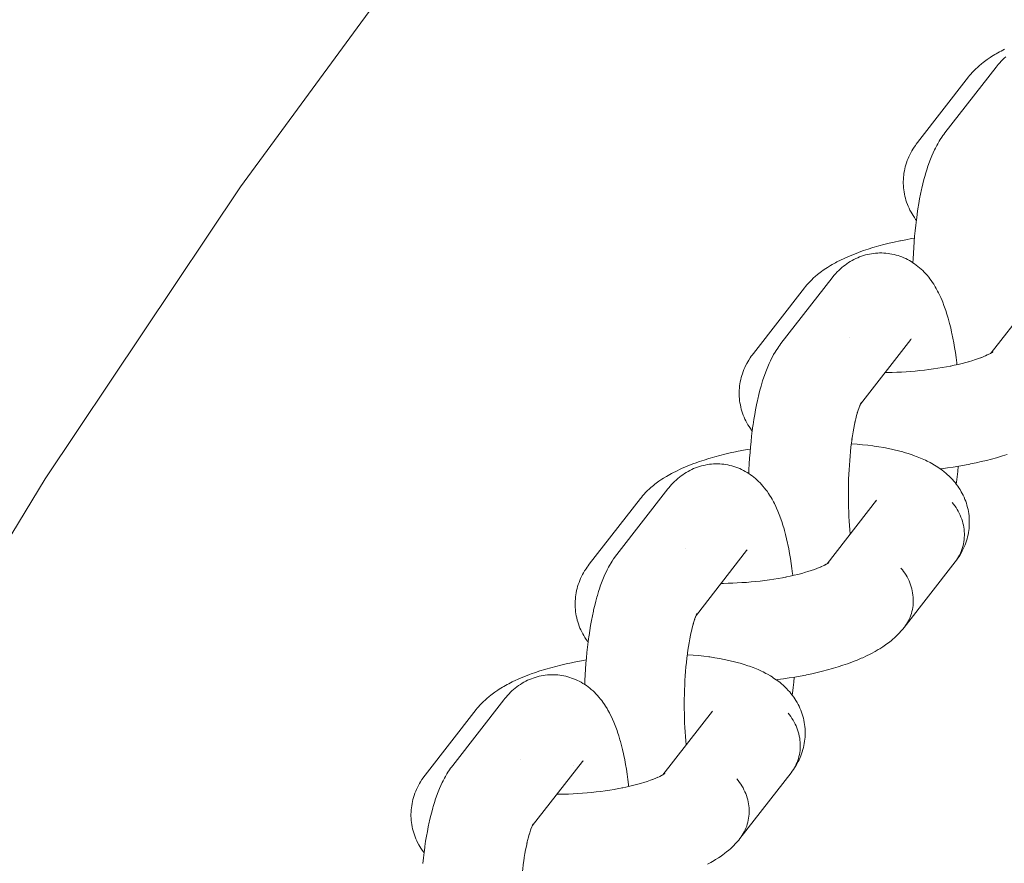
# Model space of a CAD drawing. Units: millimetres. Extents: x -4588 to 4588, y -3800 to 3800.
# Drawn here: x 2424 to 2493, y 276 to 335 of the extents above; entities that cross this region are included whole.
import ezdxf

# ---------------------------------------------------------------- set-up
doc = ezdxf.new("R2010")
doc.units = ezdxf.units.MM
doc.layers.add('None', color=7, linetype='Continuous', lineweight=5)

# ---------------------------------------------------------------- blocks, each defined once
blk = doc.blocks.new('Group')
at = {"layer": 'None', "color": 7, "linetype": 'Continuous', "lineweight": 5, "transparency": 33554687}
for p, q in [((2492.124, 311.861), (2495.588, 316.314)), ((2482.974, 308.271), (2486.49, 312.791)), ((2486.437, 312.727), (2486.44, 312.731)), ((2492.168, 311.89), (2492.254, 311.951)), ((2480.633, 297.093), (2484.098, 301.546)), ((2471.483, 293.503), (2475, 298.023)), ((2474.946, 297.958), (2474.95, 297.963)), ((2480.627, 297.089), (2480.752, 297.17)), ((2480.697, 297.136), (2480.763, 297.188)), ((2471.484, 293.505), (2471.547, 293.624)), ((2469.143, 282.325), (2472.607, 286.778)), ((2459.992, 278.735), (2463.509, 283.254)), ((2462.903, 283), (2462.904, 283)), ((2463.456, 283.19), (2463.459, 283.195)), ((2469.207, 282.368), (2469.273, 282.42)), ((2460.007, 278.762), (2460.059, 278.849))]:
    blk.add_line(p, q, dxfattribs=at)
at = {"layer": 'None', "color": 7, "linetype": 'Continuous', "lineweight": 5, "transparency": 33554687, "flags": 128}
for points in [[(2362.977, 167.24), (2363.664, 169.598), (2371.574, 192.899), (2380.493, 215.833), (2390.403, 238.357), (2401.287, 260.426), (2413.122, 282), (2425.888, 303.037), (2439.559, 323.497), (2454.109, 343.341), (2469.512, 362.532), (2485.736, 381.033), (2502.752, 398.808), (2520.528, 415.824), (2539.029, 432.049), (2558.219, 447.451), (2578.064, 462.002), (2598.524, 475.673), (2619.561, 488.438), (2641.134, 500.274), (2663.204, 511.158), (2685.727, 521.068)], [(2490.546, 331.197), (2490.614, 331.281), (2490.703, 331.389), (2490.797, 331.492), (2490.932, 331.638), (2491.029, 331.736), (2491.182, 331.88), (2491.283, 331.971), (2491.453, 332.112), (2491.556, 332.197), (2491.743, 332.336), (2491.848, 332.413), (2492.05, 332.549), (2492.156, 332.62), (2492.374, 332.753), (2492.481, 332.816), (2492.712, 332.946), (2492.819, 333.001), (2493.063, 333.127)], [(2492.473, 331.88), (2492.537, 331.958), (2492.627, 332.067), (2492.722, 332.172), (2492.837, 332.297), (2492.938, 332.399), (2493.044, 332.496), (2493.163, 332.603)], [(2486.646, 318.179), (2486.657, 318.45), (2486.677, 318.853), (2486.702, 319.252), (2486.731, 319.647), (2486.764, 320.037), (2486.801, 320.421), (2486.843, 320.799), (2486.888, 321.17), (2486.937, 321.533), (2486.947, 321.603), (2487.001, 321.963), (2487.058, 322.314), (2487.119, 322.654), (2487.184, 322.985), (2487.252, 323.304), (2487.273, 323.399), (2487.346, 323.711), (2487.422, 324.01), (2487.5, 324.296), (2487.531, 324.403), (2487.614, 324.679), (2487.7, 324.942), (2487.739, 325.053), (2487.829, 325.304), (2487.921, 325.54), (2487.969, 325.656), (2488.065, 325.879), (2488.163, 326.085), (2488.22, 326.204), (2488.321, 326.395), (2488.386, 326.514), (2488.49, 326.69), (2488.561, 326.807), (2488.669, 326.967), (2488.747, 327.082), (2488.809, 327.165), (2488.893, 327.278), (2492.473, 331.88)], [(2490.546, 331.197), (2486.965, 326.595), (2486.881, 326.482), (2486.818, 326.398), (2486.739, 326.28), (2486.643, 326.129), (2486.569, 326.007), (2486.5, 325.882), (2486.424, 325.728), (2486.361, 325.599), (2486.304, 325.467), (2486.253, 325.332), (2486.198, 325.177), (2486.153, 325.039), (2486.114, 324.899), (2486.082, 324.758), (2486.048, 324.602), (2486.022, 324.458), (2486.003, 324.314), (2485.991, 324.169), (2485.979, 324.013), (2485.973, 323.867), (2485.974, 323.722), (2485.981, 323.576), (2485.992, 323.421), (2486.006, 323.276), (2486.027, 323.132), (2486.054, 322.989), (2486.087, 322.835), (2486.121, 322.694), (2486.161, 322.554), (2486.207, 322.416), (2486.263, 322.266), (2486.315, 322.131), (2486.374, 321.999), (2486.439, 321.869), (2486.515, 321.724), (2486.585, 321.598), (2486.661, 321.475), (2486.758, 321.334), (2486.839, 321.216), (2486.886, 321.154)], [(2479.055, 316.429), (2479.124, 316.513), (2479.213, 316.621), (2479.306, 316.724), (2479.441, 316.87), (2479.539, 316.967), (2479.692, 317.111), (2479.792, 317.202), (2479.962, 317.344), (2480.065, 317.429), (2480.252, 317.567), (2480.357, 317.645), (2480.56, 317.781), (2480.666, 317.852), (2480.883, 317.985), (2480.99, 318.048), (2481.221, 318.177), (2481.329, 318.233), (2481.573, 318.359), (2481.833, 318.482), (2481.936, 318.529), (2482.207, 318.648), (2482.492, 318.765), (2482.792, 318.879), (2482.886, 318.914), (2483.194, 319.023), (2483.514, 319.129), (2483.847, 319.232), (2483.929, 319.256), (2484.268, 319.354), (2484.617, 319.447), (2484.976, 319.537), (2485.344, 319.623), (2485.721, 319.704), (2485.779, 319.716), (2486.157, 319.791), (2486.542, 319.863), (2486.752, 319.898)], [(2480.983, 317.112), (2481.046, 317.189), (2481.136, 317.299), (2481.231, 317.404), (2481.347, 317.529), (2481.448, 317.631), (2481.554, 317.727), (2481.672, 317.835), (2481.783, 317.927), (2481.899, 318.015), (2482.02, 318.103), (2482.14, 318.186), (2482.264, 318.263), (2482.392, 318.335), (2482.516, 318.403), (2482.647, 318.469), (2482.781, 318.529), (2482.918, 318.583), (2483.045, 318.63), (2483.185, 318.678), (2483.326, 318.72), (2483.469, 318.755), (2483.598, 318.781), (2483.743, 318.809), (2483.889, 318.831), (2484.036, 318.847), (2484.184, 318.856), (2484.313, 318.859), (2484.461, 318.861), (2484.609, 318.857), (2484.757, 318.846), (2484.903, 318.828), (2485.032, 318.809), (2485.178, 318.784), (2485.323, 318.753), (2485.465, 318.716), (2485.606, 318.672), (2485.734, 318.631), (2485.872, 318.581), (2486.008, 318.525), (2486.141, 318.463), (2486.266, 318.4), (2486.396, 318.333), (2486.522, 318.259), (2486.645, 318.18), (2486.767, 318.097), (2486.885, 318.013), (2487, 317.923), (2487.11, 317.828), (2487.227, 317.727), (2487.332, 317.628), (2487.432, 317.524), (2487.546, 317.405), (2487.64, 317.298), (2487.751, 317.16), (2487.839, 317.05), (2487.921, 316.936), (2488.029, 316.782), (2488.104, 316.666), (2488.208, 316.495), (2488.277, 316.378), (2488.378, 316.191), (2488.44, 316.073), (2488.537, 315.872), (2488.592, 315.753), (2488.685, 315.537), (2488.733, 315.419), (2488.822, 315.19), (2488.91, 314.945), (2488.948, 314.831), (2489.031, 314.574), (2489.112, 314.303), (2489.142, 314.195), (2489.218, 313.914), (2489.291, 313.62), (2489.36, 313.313), (2489.38, 313.216), (2489.445, 312.901), (2489.507, 312.575), (2489.565, 312.238), (2489.619, 311.891), (2489.67, 311.535), (2489.716, 311.17), (2489.724, 311.103), (2489.732, 311.038)], [(2475.156, 303.411), (2475.167, 303.682), (2475.187, 304.084), (2475.212, 304.483), (2475.24, 304.878), (2475.274, 305.268), (2475.311, 305.653), (2475.352, 306.031), (2475.397, 306.401), (2475.446, 306.765), (2475.456, 306.834), (2475.51, 307.194), (2475.568, 307.545), (2475.629, 307.886), (2475.693, 308.217), (2475.762, 308.536), (2475.783, 308.63), (2475.855, 308.942), (2475.931, 309.242), (2476.01, 309.528), (2476.041, 309.634), (2476.123, 309.911), (2476.209, 310.173), (2476.249, 310.285), (2476.338, 310.536), (2476.43, 310.772), (2476.479, 310.888), (2476.575, 311.11), (2476.672, 311.316), (2476.729, 311.435), (2476.831, 311.627), (2476.895, 311.745), (2476.999, 311.921), (2477.071, 312.039), (2477.178, 312.199), (2477.256, 312.314), (2477.318, 312.397), (2477.402, 312.51), (2480.983, 317.112)], [(2479.055, 316.429), (2475.475, 311.827), (2475.39, 311.714), (2475.328, 311.629), (2475.248, 311.512), (2475.153, 311.361), (2475.078, 311.239), (2475.01, 311.113), (2474.934, 310.96), (2474.871, 310.831), (2474.813, 310.698), (2474.762, 310.564), (2474.707, 310.408), (2474.662, 310.271), (2474.623, 310.131), (2474.591, 309.99), (2474.558, 309.833), (2474.532, 309.69), (2474.513, 309.546), (2474.5, 309.401), (2474.488, 309.245), (2474.482, 309.099), (2474.483, 308.954), (2474.491, 308.808), (2474.501, 308.653), (2474.515, 308.508), (2474.536, 308.363), (2474.563, 308.22), (2474.597, 308.067), (2474.63, 307.926), (2474.67, 307.786), (2474.717, 307.648), (2474.772, 307.498), (2474.825, 307.363), (2474.883, 307.231), (2474.948, 307.101), (2475.024, 306.955), (2475.095, 306.83), (2475.171, 306.707), (2475.268, 306.566), (2475.348, 306.448), (2475.395, 306.386)], [(2482.183, 312.929), (2482.182, 312.929), (2482.183, 312.929)], [(2486.49, 312.791), (2486.527, 312.836), (2486.496, 312.798)], [(2491.398, 311.525), (2491.575, 311.595), (2491.77, 311.678), (2491.668, 311.633)], [(2491.739, 311.665), (2491.85, 311.716), (2492.021, 311.801), (2491.915, 311.746)], [(2491.973, 311.777), (2492.072, 311.831), (2492.219, 311.917), (2492.11, 311.852)], [(2492.117, 311.857), (2492.242, 311.938), (2492.151, 311.877)], [(2492.185, 311.902), (2492.243, 311.953), (2492.192, 311.907)], [(2492.188, 311.904), (2492.254, 311.956), (2492.206, 311.917)], [(2484.702, 310.492), (2484.881, 310.493), (2485.199, 310.498), (2485.52, 310.508), (2485.842, 310.522), (2486.165, 310.54), (2486.488, 310.563), (2486.811, 310.59), (2487.133, 310.62), (2487.453, 310.655), (2487.771, 310.694), (2488.085, 310.737), (2488.397, 310.783), (2488.705, 310.834), (2489.008, 310.888), (2489.305, 310.945), (2489.25, 310.934)], [(2489.276, 310.94), (2489.536, 310.994), (2489.817, 311.057), (2490.09, 311.124), (2490.357, 311.193), (2490.616, 311.265), (2490.535, 311.241)], [(2490.615, 311.265), (2490.781, 311.315), (2491.019, 311.391), (2491.247, 311.469), (2491.466, 311.55), (2491.37, 311.514)], [(2482.853, 307.969), (2482.879, 308.043), (2482.944, 308.209), (2482.903, 308.111)], [(2482.91, 308.189), (2482.91, 308.189), (2482.91, 308.189)], [(2482.928, 308.168), (2482.961, 308.244), (2483.028, 308.385), (2482.971, 308.266)], [(2482.975, 308.273), (2483.037, 308.392), (2482.986, 308.297)], [(2482.978, 308.28), (2482.994, 308.302), (2482.979, 308.282)], [(2482.986, 308.294), (2483.035, 308.367), (2482.987, 308.296)], [(2482.988, 308.298), (2483.04, 308.386), (2482.996, 308.315)], [(2482.603, 307.061), (2482.647, 307.249), (2482.704, 307.475), (2482.764, 307.691), (2482.733, 307.585)], [(2482.753, 307.654), (2482.793, 307.786), (2482.856, 307.977), (2482.818, 307.871)], [(2482.38, 305.811), (2482.417, 306.061), (2482.462, 306.335), (2482.51, 306.601), (2482.56, 306.859), (2482.613, 307.108), (2482.592, 307.014)], [(2488.569, 303.74), (2488.663, 303.751), (2489.067, 303.806), (2489.466, 303.866), (2489.86, 303.93), (2490.248, 304), (2490.63, 304.073), (2490.685, 304.084), (2491.065, 304.164), (2491.437, 304.248), (2491.8, 304.336), (2492.153, 304.428), (2492.496, 304.523), (2492.577, 304.547), (2492.914, 304.648), (2493.24, 304.753)], [(2482.375, 305.78), (2482.385, 305.85), (2482.345, 305.556), (2482.309, 305.257), (2482.275, 304.951), (2482.245, 304.641), (2482.219, 304.326), (2482.195, 304.007), (2482.175, 303.684), (2482.159, 303.359), (2482.146, 303.031), (2482.136, 302.702), (2482.131, 302.372), (2482.128, 302.042), (2482.129, 301.712), (2482.134, 301.383), (2482.142, 301.056), (2482.154, 300.73), (2482.17, 300.408), (2482.188, 300.088), (2482.211, 299.773), (2482.236, 299.462), (2482.263, 299.187)], [(2482.338, 305.499), (2482.376, 305.497), (2482.754, 305.467), (2483.125, 305.432), (2483.486, 305.392), (2483.838, 305.347), (2483.922, 305.335), (2484.269, 305.283), (2484.604, 305.227), (2484.928, 305.165), (2485.24, 305.099), (2485.341, 305.077), (2485.644, 305.004), (2485.933, 304.927), (2486.042, 304.897), (2486.32, 304.814), (2486.584, 304.726), (2486.698, 304.687), (2486.95, 304.594), (2487.064, 304.548), (2487.303, 304.449), (2487.525, 304.347), (2487.642, 304.291), (2487.849, 304.184), (2487.966, 304.121), (2488.158, 304.008), (2488.274, 303.939), (2488.386, 303.864), (2488.563, 303.745), (2488.673, 303.663), (2488.833, 303.539), (2488.941, 303.451), (2489.044, 303.357), (2489.187, 303.228), (2489.287, 303.129), (2489.411, 302.995), (2489.507, 302.89), (2489.598, 302.781), (2489.684, 302.667), (2489.79, 302.528), (2489.871, 302.409), (2489.947, 302.287), (2490.032, 302.143), (2490.103, 302.017), (2490.168, 301.888), (2490.226, 301.755), (2490.291, 301.607), (2490.343, 301.472), (2490.39, 301.334), (2490.43, 301.195), (2490.473, 301.043), (2490.506, 300.901), (2490.534, 300.758), (2490.554, 300.614), (2490.575, 300.459), (2490.589, 300.314), (2490.596, 300.169), (2490.597, 300.023), (2490.595, 299.867), (2490.589, 299.721), (2490.577, 299.576), (2490.558, 299.432), (2490.533, 299.276), (2490.508, 299.133), (2490.475, 298.991), (2490.437, 298.851), (2490.391, 298.696), (2490.346, 298.558), (2490.295, 298.423), (2490.237, 298.291), (2490.17, 298.137), (2490.107, 298.008), (2490.039, 297.882), (2489.951, 297.73), (2489.877, 297.608), (2489.798, 297.49), (2489.691, 297.34), (2489.77, 297.457), (2489.843, 297.577), (2489.911, 297.701), (2489.972, 297.828), (2490.028, 297.958), (2490.078, 298.09), (2490.122, 298.225), (2490.159, 298.363), (2490.19, 298.502), (2490.215, 298.643), (2490.233, 298.785), (2490.245, 298.929), (2490.251, 299.073), (2490.25, 299.218), (2490.242, 299.363), (2490.228, 299.508), (2490.208, 299.654), (2490.181, 299.798), (2490.148, 299.942), (2490.109, 300.085), (2490.063, 300.226), (2490.012, 300.366), (2489.954, 300.504), (2489.89, 300.64), (2489.821, 300.773), (2489.746, 300.904), (2489.665, 301.032), (2489.579, 301.157), (2489.488, 301.278), (2489.392, 301.396)], [(2467.564, 301.66), (2467.633, 301.744), (2467.722, 301.852), (2467.816, 301.956), (2467.951, 302.102), (2468.048, 302.199), (2468.201, 302.343), (2468.302, 302.434), (2468.472, 302.576), (2468.575, 302.66), (2468.762, 302.799), (2468.866, 302.877), (2469.069, 303.013), (2469.175, 303.084), (2469.392, 303.216), (2469.5, 303.28), (2469.731, 303.409), (2469.838, 303.465), (2470.082, 303.591), (2470.342, 303.714), (2470.445, 303.761), (2470.717, 303.88), (2471.002, 303.997), (2471.301, 304.11), (2471.395, 304.146), (2471.703, 304.255), (2472.024, 304.361), (2472.356, 304.463), (2472.439, 304.488), (2472.778, 304.586), (2473.127, 304.679), (2473.486, 304.769), (2473.854, 304.855), (2474.23, 304.936), (2474.288, 304.947), (2474.666, 305.023), (2475.052, 305.094), (2475.262, 305.13)], [(2469.492, 302.343), (2469.555, 302.421), (2469.646, 302.53), (2469.741, 302.636), (2469.856, 302.761), (2469.957, 302.862), (2470.063, 302.959), (2470.181, 303.066), (2470.293, 303.159), (2470.408, 303.247), (2470.529, 303.335), (2470.65, 303.418), (2470.774, 303.495), (2470.901, 303.566), (2471.025, 303.635), (2471.157, 303.701), (2471.291, 303.761), (2471.427, 303.815), (2471.554, 303.862), (2471.694, 303.91), (2471.836, 303.952), (2471.979, 303.987), (2472.107, 304.012), (2472.252, 304.041), (2472.399, 304.063), (2472.546, 304.079), (2472.693, 304.088), (2472.823, 304.091), (2472.971, 304.093), (2473.119, 304.088), (2473.266, 304.077), (2473.413, 304.06), (2473.542, 304.04), (2473.687, 304.016), (2473.832, 303.985), (2473.975, 303.948), (2474.116, 303.904), (2474.243, 303.863), (2474.381, 303.813), (2474.517, 303.757), (2474.651, 303.695), (2474.775, 303.632), (2474.905, 303.564), (2475.032, 303.491), (2475.155, 303.411), (2475.276, 303.329), (2475.394, 303.244), (2475.509, 303.155), (2475.619, 303.06), (2475.737, 302.959), (2475.841, 302.86), (2475.941, 302.756), (2476.055, 302.637), (2476.149, 302.53), (2476.26, 302.392), (2476.348, 302.282), (2476.431, 302.168), (2476.538, 302.014), (2476.614, 301.898), (2476.718, 301.727), (2476.787, 301.61), (2476.887, 301.423), (2476.949, 301.305), (2477.046, 301.103), (2477.101, 300.985), (2477.195, 300.769), (2477.242, 300.651), (2477.332, 300.421), (2477.419, 300.177), (2477.458, 300.063), (2477.541, 299.806), (2477.621, 299.535), (2477.651, 299.427), (2477.727, 299.146), (2477.8, 298.851), (2477.87, 298.544), (2477.89, 298.447), (2477.955, 298.133), (2478.016, 297.807), (2478.074, 297.47), (2478.129, 297.123), (2478.179, 296.767), (2478.225, 296.401), (2478.234, 296.334), (2478.241, 296.27)], [(2489.685, 302.666), (2489.704, 302.813), (2489.748, 303.188), (2489.787, 303.568), (2489.82, 303.924)], [(2463.665, 288.642), (2463.676, 288.914), (2463.696, 289.316), (2463.721, 289.715), (2463.75, 290.11), (2463.783, 290.5), (2463.82, 290.884), (2463.861, 291.262), (2463.907, 291.633), (2463.956, 291.996), (2463.966, 292.066), (2464.019, 292.426), (2464.077, 292.777), (2464.138, 293.118), (2464.203, 293.448), (2464.271, 293.768), (2464.292, 293.862), (2464.365, 294.174), (2464.44, 294.474), (2464.519, 294.76), (2464.55, 294.866), (2464.633, 295.143), (2464.719, 295.405), (2464.758, 295.517), (2464.848, 295.768), (2464.94, 296.004), (2464.988, 296.12), (2465.084, 296.342), (2465.182, 296.548), (2465.239, 296.667), (2465.34, 296.859), (2465.404, 296.977), (2465.509, 297.153), (2465.58, 297.271), (2465.687, 297.43), (2465.766, 297.546), (2465.828, 297.629), (2465.912, 297.742), (2469.492, 302.343)], [(2467.564, 301.66), (2463.984, 297.059), (2463.9, 296.946), (2463.837, 296.861), (2463.758, 296.744), (2463.662, 296.592), (2463.588, 296.47), (2463.519, 296.345), (2463.443, 296.192), (2463.38, 296.062), (2463.323, 295.93), (2463.272, 295.795), (2463.217, 295.64), (2463.172, 295.502), (2463.133, 295.363), (2463.101, 295.221), (2463.067, 295.065), (2463.041, 294.922), (2463.022, 294.778), (2463.009, 294.633), (2462.998, 294.477), (2462.992, 294.331), (2462.993, 294.185), (2463, 294.04), (2463.011, 293.884), (2463.025, 293.739), (2463.045, 293.595), (2463.073, 293.452), (2463.106, 293.299), (2463.14, 293.157), (2463.18, 293.018), (2463.226, 292.88), (2463.281, 292.73), (2463.334, 292.595), (2463.393, 292.462), (2463.457, 292.333), (2463.534, 292.187), (2463.604, 292.061), (2463.68, 291.939), (2463.777, 291.797), (2463.858, 291.679), (2463.905, 291.618)], [(2484.049, 301.484), (2484.068, 301.51), (2484.056, 301.492)], [(2486.026, 292.626), (2489.607, 297.227), (2489.691, 297.34), (2489.77, 297.457), (2489.843, 297.577), (2489.911, 297.701), (2489.972, 297.828), (2490.028, 297.958), (2490.078, 298.09), (2490.122, 298.225), (2490.159, 298.363), (2490.19, 298.502), (2490.215, 298.643), (2490.233, 298.785), (2490.245, 298.929), (2490.251, 299.073), (2490.25, 299.218), (2490.242, 299.363), (2490.228, 299.508), (2490.208, 299.654), (2490.181, 299.798), (2490.148, 299.942), (2490.109, 300.085), (2490.063, 300.226), (2490.012, 300.366), (2489.954, 300.504), (2489.89, 300.64), (2489.821, 300.773), (2489.746, 300.904), (2489.665, 301.032), (2489.579, 301.157), (2489.488, 301.278), (2489.392, 301.396)], [(2470.692, 298.161), (2470.692, 298.161), (2470.692, 298.161)], [(2475, 298.023), (2475.036, 298.068), (2475.005, 298.03)], [(2480.482, 297.009), (2480.582, 297.062), (2480.728, 297.148), (2480.619, 297.084)], [(2480.677, 297.122), (2480.763, 297.183), (2480.704, 297.139)], [(2480.694, 297.134), (2480.752, 297.185), (2480.701, 297.139)], [(2477.786, 296.172), (2478.046, 296.226), (2478.326, 296.289), (2478.6, 296.355), (2478.866, 296.425), (2479.125, 296.497), (2479.045, 296.473)], [(2479.124, 296.497), (2479.291, 296.546), (2479.528, 296.623), (2479.756, 296.701), (2479.976, 296.782), (2479.879, 296.746)], [(2479.908, 296.757), (2480.084, 296.827), (2480.28, 296.91), (2480.178, 296.864)], [(2480.249, 296.897), (2480.359, 296.948), (2480.53, 297.033), (2480.424, 296.978)], [(2485.812, 296.794), (2485.908, 296.676), (2485.999, 296.555), (2486.085, 296.43), (2486.165, 296.302), (2486.24, 296.171), (2486.31, 296.038), (2486.373, 295.902), (2486.431, 295.764), (2486.483, 295.624), (2486.528, 295.483), (2486.568, 295.34), (2486.601, 295.196), (2486.628, 295.052), (2486.648, 294.907), (2486.662, 294.761), (2486.669, 294.616), (2486.67, 294.471), (2486.665, 294.327), (2486.653, 294.183), (2486.635, 294.041), (2486.61, 293.9), (2486.579, 293.761), (2486.541, 293.624), (2486.498, 293.488), (2486.448, 293.356), (2486.392, 293.226), (2486.33, 293.099), (2486.263, 292.975), (2486.189, 292.855), (2486.111, 292.738)], [(2485.812, 296.794), (2485.908, 296.676), (2485.999, 296.555), (2486.085, 296.43), (2486.165, 296.302), (2486.24, 296.171), (2486.31, 296.038), (2486.373, 295.902), (2486.431, 295.764), (2486.483, 295.624), (2486.528, 295.483), (2486.568, 295.34), (2486.601, 295.196), (2486.628, 295.052), (2486.648, 294.907), (2486.662, 294.761), (2486.669, 294.616), (2486.67, 294.471), (2486.665, 294.327), (2486.653, 294.183), (2486.635, 294.041), (2486.61, 293.9), (2486.579, 293.761), (2486.541, 293.624), (2486.498, 293.488), (2486.448, 293.356), (2486.392, 293.226), (2486.33, 293.099), (2486.263, 292.975), (2486.189, 292.855), (2486.111, 292.738)], [(2473.211, 295.724), (2473.39, 295.724), (2473.709, 295.73), (2474.03, 295.74), (2474.352, 295.754), (2474.675, 295.772), (2474.998, 295.795), (2475.32, 295.821), (2475.642, 295.852), (2475.962, 295.887), (2476.28, 295.926), (2476.595, 295.969), (2476.906, 296.015), (2477.214, 296.066), (2477.517, 296.12), (2477.815, 296.177), (2477.759, 296.166)], [(2471.263, 292.886), (2471.302, 293.018), (2471.365, 293.209), (2471.327, 293.103)], [(2471.362, 293.201), (2471.388, 293.274), (2471.453, 293.44), (2471.413, 293.343)], [(2471.419, 293.421), (2471.419, 293.421), (2471.419, 293.421)], [(2471.438, 293.4), (2471.47, 293.476), (2471.537, 293.616), (2471.48, 293.497)], [(2471.489, 293.514), (2471.503, 293.533), (2471.489, 293.514)], [(2471.495, 293.526), (2471.544, 293.599), (2471.496, 293.528)], [(2471.497, 293.53), (2471.549, 293.618), (2471.506, 293.546)], [(2470.889, 291.042), (2470.926, 291.293), (2470.971, 291.567), (2471.019, 291.833), (2471.07, 292.091), (2471.123, 292.34), (2471.102, 292.245)], [(2471.113, 292.293), (2471.156, 292.481), (2471.214, 292.706), (2471.273, 292.922), (2471.242, 292.816)], [(2477.079, 288.972), (2477.172, 288.983), (2477.576, 289.038), (2477.975, 289.098), (2478.369, 289.162), (2478.757, 289.231), (2479.139, 289.305), (2479.194, 289.316), (2479.574, 289.396), (2479.946, 289.479), (2480.309, 289.567), (2480.663, 289.659), (2481.006, 289.755), (2481.086, 289.779), (2481.424, 289.88), (2481.75, 289.984), (2482.063, 290.092), (2482.364, 290.203), (2482.46, 290.24), (2482.752, 290.355), (2483.029, 290.473), (2483.131, 290.519), (2483.397, 290.642), (2483.648, 290.766), (2483.754, 290.821), (2483.993, 290.95), (2484.215, 291.08), (2484.323, 291.144), (2484.531, 291.278), (2484.638, 291.35), (2484.831, 291.487), (2484.937, 291.565), (2485.113, 291.705), (2485.217, 291.79), (2485.377, 291.932), (2485.478, 292.024), (2485.575, 292.121), (2485.719, 292.267), (2485.812, 292.37), (2485.937, 292.517), (2486.026, 292.626)], [(2470.885, 291.012), (2470.894, 291.082), (2470.855, 290.788), (2470.818, 290.489), (2470.785, 290.183), (2470.755, 289.873), (2470.728, 289.557), (2470.705, 289.238), (2470.685, 288.916), (2470.668, 288.59), (2470.655, 288.263), (2470.646, 287.934), (2470.64, 287.604), (2470.638, 287.274), (2470.639, 286.944), (2470.644, 286.615), (2470.652, 286.287), (2470.664, 285.962), (2470.679, 285.639), (2470.698, 285.32), (2470.72, 285.005), (2470.746, 284.694), (2470.772, 284.419)], [(2456.074, 286.892), (2456.143, 286.976), (2456.231, 287.084), (2456.325, 287.188), (2456.46, 287.333), (2456.558, 287.431), (2456.711, 287.575), (2456.811, 287.666), (2456.981, 287.808), (2457.084, 287.892), (2457.271, 288.031), (2457.376, 288.109), (2457.578, 288.245), (2457.685, 288.315), (2457.902, 288.448), (2458.009, 288.511), (2458.24, 288.641), (2458.347, 288.697), (2458.592, 288.822), (2458.851, 288.946), (2458.955, 288.992), (2459.226, 289.112), (2459.511, 289.228), (2459.81, 289.342), (2459.905, 289.378), (2460.213, 289.487), (2460.533, 289.593), (2460.866, 289.695), (2460.948, 289.72), (2461.287, 289.817), (2461.636, 289.911), (2461.995, 290.001), (2462.363, 290.086), (2462.739, 290.168), (2462.797, 290.179), (2463.176, 290.255), (2463.561, 290.326), (2463.771, 290.362)], [(2470.848, 290.731), (2470.885, 290.728), (2471.264, 290.699), (2471.634, 290.664), (2471.996, 290.624), (2472.348, 290.579), (2472.432, 290.567), (2472.778, 290.515), (2473.114, 290.459), (2473.438, 290.397), (2473.749, 290.331), (2473.851, 290.309), (2474.154, 290.236), (2474.443, 290.159), (2474.551, 290.128), (2474.83, 290.046), (2475.094, 289.958), (2475.207, 289.919), (2475.459, 289.826), (2475.573, 289.779), (2475.812, 289.681), (2476.034, 289.578), (2476.151, 289.523), (2476.359, 289.415), (2476.476, 289.353), (2476.667, 289.24), (2476.783, 289.171), (2476.895, 289.095), (2477.073, 288.976), (2477.183, 288.895), (2477.343, 288.771), (2477.45, 288.683), (2477.554, 288.589), (2477.697, 288.46), (2477.797, 288.36), (2477.92, 288.227), (2478.017, 288.122), (2478.108, 288.012), (2478.194, 287.899), (2478.299, 287.759), (2478.381, 287.641), (2478.456, 287.519), (2478.542, 287.375), (2478.612, 287.249), (2478.677, 287.119), (2478.735, 286.987), (2478.8, 286.839), (2478.853, 286.704), (2478.899, 286.566), (2478.939, 286.426), (2478.982, 286.274), (2479.016, 286.133), (2479.043, 285.99), (2479.064, 285.845), (2479.084, 285.691), (2479.098, 285.546), (2479.106, 285.4), (2479.106, 285.255), (2479.105, 285.099), (2479.099, 284.953), (2479.086, 284.808), (2479.067, 284.664), (2479.043, 284.507), (2479.017, 284.365), (2478.985, 284.223), (2478.946, 284.083), (2478.9, 283.927), (2478.855, 283.79), (2478.804, 283.655), (2478.747, 283.523), (2478.68, 283.368), (2478.617, 283.24), (2478.548, 283.114), (2478.461, 282.961), (2478.387, 282.84), (2478.307, 282.722), (2478.2, 282.572), (2478.279, 282.688), (2478.353, 282.809), (2478.42, 282.932), (2478.482, 283.059), (2478.538, 283.189), (2478.587, 283.322), (2478.631, 283.457), (2478.668, 283.594), (2478.7, 283.734), (2478.724, 283.874), (2478.743, 284.017), (2478.755, 284.16), (2478.76, 284.305), (2478.759, 284.45), (2478.752, 284.595), (2478.738, 284.74), (2478.717, 284.885), (2478.691, 285.03), (2478.657, 285.174), (2478.618, 285.316), (2478.573, 285.458), (2478.521, 285.598), (2478.463, 285.736), (2478.4, 285.871), (2478.33, 286.005), (2478.255, 286.136), (2478.175, 286.264), (2478.089, 286.388), (2477.998, 286.51), (2477.902, 286.628)], [(2458.002, 287.575), (2458.065, 287.653), (2458.155, 287.762), (2458.25, 287.867), (2458.365, 287.992), (2458.467, 288.094), (2458.572, 288.191), (2458.691, 288.298), (2458.802, 288.391), (2458.918, 288.479), (2459.039, 288.566), (2459.159, 288.649), (2459.283, 288.727), (2459.41, 288.798), (2459.535, 288.866), (2459.666, 288.933), (2459.8, 288.993), (2459.937, 289.047), (2460.064, 289.094), (2460.203, 289.142), (2460.345, 289.183), (2460.488, 289.219), (2460.617, 289.244), (2460.762, 289.273), (2460.908, 289.295), (2461.055, 289.31), (2461.203, 289.319), (2461.332, 289.322), (2461.48, 289.325), (2461.628, 289.32), (2461.775, 289.309), (2461.922, 289.291), (2462.051, 289.272), (2462.197, 289.248), (2462.341, 289.217), (2462.484, 289.18), (2462.625, 289.136), (2462.752, 289.095), (2462.891, 289.045), (2463.027, 288.989), (2463.16, 288.926), (2463.285, 288.864), (2463.415, 288.796), (2463.541, 288.722), (2463.664, 288.643), (2463.785, 288.56), (2463.904, 288.476), (2464.018, 288.387), (2464.129, 288.292), (2464.246, 288.19), (2464.351, 288.092), (2464.451, 287.988), (2464.565, 287.868), (2464.659, 287.761), (2464.77, 287.623), (2464.858, 287.514), (2464.94, 287.4), (2465.047, 287.246), (2465.123, 287.13), (2465.227, 286.959), (2465.296, 286.842), (2465.397, 286.655), (2465.459, 286.537), (2465.556, 286.335), (2465.61, 286.217), (2465.704, 286.001), (2465.751, 285.882), (2465.841, 285.653), (2465.928, 285.408), (2465.967, 285.294), (2466.05, 285.038), (2466.131, 284.767), (2466.16, 284.658), (2466.236, 284.377), (2466.309, 284.083), (2466.379, 283.776), (2466.399, 283.679), (2466.464, 283.365), (2466.526, 283.039), (2466.584, 282.702), (2466.638, 282.355), (2466.688, 281.999), (2466.735, 281.633), (2466.743, 281.566), (2466.751, 281.502)], [(2478.195, 287.898), (2478.214, 288.045), (2478.257, 288.419), (2478.297, 288.8), (2478.329, 289.156)], [(2452.33, 276.116), (2452.371, 276.494), (2452.416, 276.865), (2452.465, 277.228), (2452.475, 277.298), (2452.529, 277.658), (2452.586, 278.009), (2452.648, 278.35), (2452.712, 278.68), (2452.78, 278.999), (2452.801, 279.094), (2452.874, 279.406), (2452.95, 279.705), (2453.028, 279.992), (2453.059, 280.098), (2453.142, 280.375), (2453.228, 280.637), (2453.268, 280.749), (2453.357, 281), (2453.449, 281.235), (2453.498, 281.351), (2453.593, 281.574), (2453.691, 281.78), (2453.748, 281.899), (2453.849, 282.09), (2453.914, 282.209), (2454.018, 282.385), (2454.089, 282.502), (2454.197, 282.662), (2454.275, 282.778), (2454.337, 282.861), (2454.421, 282.973), (2458.002, 287.575)], [(2456.074, 286.892), (2452.493, 282.29), (2452.409, 282.178), (2452.347, 282.093), (2452.267, 281.976), (2452.172, 281.824), (2452.097, 281.702), (2452.028, 281.577), (2451.953, 281.424), (2451.889, 281.294), (2451.832, 281.162), (2451.781, 281.027), (2451.726, 280.872), (2451.681, 280.734), (2451.642, 280.595), (2451.61, 280.453), (2451.576, 280.297), (2451.551, 280.154), (2451.531, 280.01), (2451.519, 279.865), (2451.507, 279.708), (2451.501, 279.563), (2451.502, 279.417), (2451.509, 279.272), (2451.52, 279.116), (2451.534, 278.971), (2451.555, 278.827), (2451.582, 278.684), (2451.615, 278.531), (2451.649, 278.389), (2451.689, 278.249), (2451.736, 278.112), (2451.791, 277.962), (2451.843, 277.827), (2451.902, 277.694), (2451.967, 277.565), (2452.043, 277.419), (2452.113, 277.293), (2452.189, 277.171), (2452.286, 277.029), (2452.367, 276.911), (2452.414, 276.849)], [(2472.559, 286.715), (2472.577, 286.741), (2472.565, 286.724)], [(2474.536, 277.857), (2478.116, 282.459), (2478.2, 282.572), (2478.279, 282.688), (2478.353, 282.809), (2478.42, 282.932), (2478.482, 283.059), (2478.538, 283.189), (2478.587, 283.322), (2478.631, 283.457), (2478.668, 283.594), (2478.7, 283.734), (2478.724, 283.874), (2478.743, 284.017), (2478.755, 284.16), (2478.76, 284.305), (2478.759, 284.45), (2478.752, 284.595), (2478.738, 284.74), (2478.717, 284.885), (2478.691, 285.03), (2478.657, 285.174), (2478.618, 285.316), (2478.573, 285.458), (2478.521, 285.598), (2478.463, 285.736), (2478.4, 285.871), (2478.33, 286.005), (2478.255, 286.136), (2478.175, 286.264), (2478.089, 286.388), (2477.998, 286.51), (2477.902, 286.628)], [(2459.201, 283.393), (2459.201, 283.393), (2459.201, 283.393)], [(2463.509, 283.254), (2463.546, 283.3), (2463.515, 283.262)], [(2467.633, 281.728), (2467.8, 281.778), (2468.037, 281.854), (2468.266, 281.933), (2468.485, 282.014), (2468.388, 281.977)], [(2468.417, 281.989), (2468.594, 282.059), (2468.789, 282.142), (2468.687, 282.096)], [(2468.758, 282.129), (2468.869, 282.18), (2469.04, 282.265), (2468.934, 282.209)], [(2468.992, 282.241), (2469.091, 282.294), (2469.237, 282.38), (2469.129, 282.316)], [(2469.136, 282.321), (2469.261, 282.401), (2469.169, 282.34)], [(2469.187, 282.353), (2469.273, 282.414), (2469.214, 282.371)], [(2469.204, 282.365), (2469.262, 282.417), (2469.21, 282.37)], [(2474.321, 282.026), (2474.417, 281.908), (2474.508, 281.787), (2474.594, 281.662), (2474.675, 281.534), (2474.75, 281.403), (2474.819, 281.27), (2474.883, 281.134), (2474.941, 280.996), (2474.992, 280.856), (2475.038, 280.715), (2475.077, 280.572), (2475.11, 280.428), (2475.137, 280.284), (2475.157, 280.139), (2475.171, 279.993), (2475.179, 279.848), (2475.18, 279.703), (2475.174, 279.559), (2475.162, 279.415), (2475.144, 279.273), (2475.119, 279.132), (2475.088, 278.993), (2475.051, 278.855), (2475.007, 278.72), (2474.957, 278.588), (2474.901, 278.458), (2474.84, 278.331), (2474.772, 278.207), (2474.699, 278.087), (2474.62, 277.97)], [(2474.321, 282.026), (2474.417, 281.908), (2474.508, 281.787), (2474.594, 281.662), (2474.675, 281.534), (2474.75, 281.403), (2474.819, 281.27), (2474.883, 281.134), (2474.941, 280.996), (2474.992, 280.856), (2475.038, 280.715), (2475.077, 280.572), (2475.11, 280.428), (2475.137, 280.284), (2475.157, 280.139), (2475.171, 279.993), (2475.179, 279.848), (2475.18, 279.703), (2475.174, 279.559), (2475.162, 279.415), (2475.144, 279.273), (2475.119, 279.132), (2475.088, 278.993), (2475.051, 278.855), (2475.007, 278.72), (2474.957, 278.588), (2474.901, 278.458), (2474.84, 278.331), (2474.772, 278.207), (2474.699, 278.087), (2474.62, 277.97)], [(2461.72, 280.956), (2461.899, 280.956), (2462.218, 280.962), (2462.539, 280.972), (2462.861, 280.986), (2463.184, 281.004), (2463.507, 281.026), (2463.83, 281.053), (2464.152, 281.084), (2464.472, 281.119), (2464.789, 281.158), (2465.104, 281.2), (2465.416, 281.247), (2465.723, 281.297), (2466.026, 281.351), (2466.324, 281.409), (2466.269, 281.398)], [(2466.295, 281.403), (2466.555, 281.458), (2466.836, 281.521), (2467.109, 281.587), (2467.376, 281.657), (2467.635, 281.729), (2467.554, 281.705)], [(2459.872, 278.433), (2459.898, 278.506), (2459.963, 278.672), (2459.922, 278.575)], [(2459.929, 278.653), (2459.929, 278.653), (2459.929, 278.653)], [(2459.947, 278.632), (2459.98, 278.708), (2460.046, 278.848), (2459.989, 278.729)], [(2459.993, 278.737), (2460.056, 278.855), (2460.005, 278.76)], [(2459.997, 278.744), (2460.013, 278.765), (2459.998, 278.745)], [(2460.004, 278.758), (2460.054, 278.831), (2460.006, 278.76)], [(2459.622, 277.525), (2459.666, 277.712), (2459.723, 277.938), (2459.782, 278.154), (2459.751, 278.048)], [(2459.772, 278.118), (2459.812, 278.25), (2459.874, 278.441)], [(2472.264, 276.053), (2472.502, 276.182), (2472.724, 276.312), (2472.833, 276.376), (2473.04, 276.51), (2473.148, 276.582), (2473.34, 276.718), (2473.446, 276.797), (2473.623, 276.936), (2473.727, 277.022), (2473.886, 277.164), (2473.988, 277.256), (2474.085, 277.353), (2474.228, 277.498), (2474.321, 277.601), (2474.446, 277.749), (2474.536, 277.857)], [(2459.398, 276.274), (2459.436, 276.525), (2459.481, 276.798), (2459.529, 277.065), (2459.579, 277.322), (2459.632, 277.572), (2459.611, 277.477)], [(2459.394, 276.244), (2459.404, 276.313), (2459.364, 276.02), (2459.328, 275.72), (2459.294, 275.415), (2459.264, 275.104), (2459.237, 274.789), (2459.214, 274.47), (2459.194, 274.148), (2459.178, 273.822), (2459.165, 273.495), (2459.155, 273.166), (2459.149, 272.836), (2459.147, 272.506), (2459.148, 272.176), (2459.153, 271.847), (2459.161, 271.519), (2459.173, 271.194), (2459.188, 270.871), (2459.207, 270.552), (2459.23, 270.237), (2459.255, 269.926), (2459.281, 269.651)]]:
    blk.add_lwpolyline(points, dxfattribs=at)

msp = doc.modelspace()

# ---------------------------------------------------------------- block references
at = {"layer": 'None', "color": 7, "transparency": 33554687}
msp.add_blockref('Group', (0, 0), dxfattribs=at)

doc.saveas('drawing.dxf')
